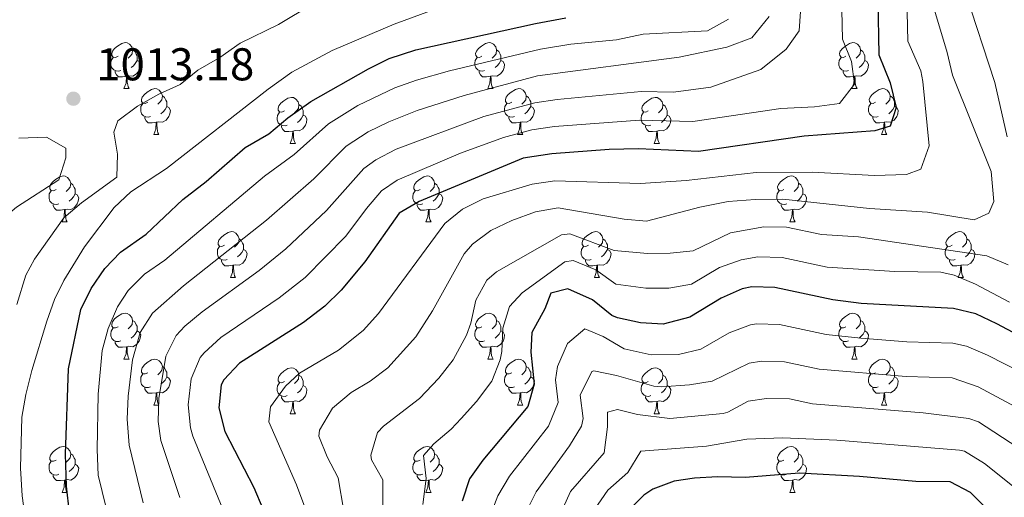
# Model space of a CAD drawing. Units: metres. Extents: x 657731 to 662254, y 734675 to 737748.
# Drawn here: x 660047 to 660262, y 735669 to 735773 of the extents above; entities that cross this region are included whole.
import ezdxf

# ---------------------------------------------------------------- set-up
doc = ezdxf.new("R2010")
doc.units = ezdxf.units.M
doc.header["$MEASUREMENT"] = 0
for name, color, linetype, lineweight in [('Carátula', 7, 'Continuous', 5), ('Elementos auxiliares', 7, 'Continuous', 5), ('Entidades rústicas y varios', 7, 'Continuous', 5), ('Relieve y altimetría', 7, 'Continuous', 5), ('Textos de rotulación', 7, 'Continuous', 5)]:
    doc.layers.add(name, color=color, linetype=linetype, lineweight=lineweight)
doc.styles.add('Style-arial', font='arial.shx', dxfattribs={"bigfont": 'arialbig.shx'})

# ---------------------------------------------------------------- blocks, each defined once
blk = doc.blocks.new('5PATER')
at = {"layer": 'Relieve y altimetría', "linetype": 'Continuous', "lineweight": 5}
h = blk.add_hatch(color=250, dxfattribs=at)
edge = h.paths.add_edge_path()
edge.add_ellipse((0, 0), major_axis=(-1.1, -1.11), ratio=0.999422, start_angle=0, end_angle=360)

msp = doc.modelspace()

# ---------------------------------------------------------------- linework, layer by layer
at = {"layer": 'Carátula', "color": 7, "linetype": 'Continuous', "lineweight": 5}
msp.add_3dface([(657799.98, 734675.43), (662253.78, 734778.91), (662184.79, 737748.12), (657730.99, 737644.64)], dxfattribs=at)
at = {"layer": 'Elementos auxiliares', "color": 250, "linetype": 'Continuous', "lineweight": 5}
msp.add_3dface([(658670.2, 735089.51), (658616.97, 737402.88), (662025.88, 737482.12), (662080.31, 735168.74)], dxfattribs=at)
at = {"layer": 'Entidades rústicas y varios', "color": 92, "linetype": 'Continuous', "lineweight": 5}
for p, q in [((660069.91, 735757.83), (660071.03, 735757.83)), ((660149.24, 735757.83), (660150.36, 735757.83)), ((660228.56, 735757.83), (660229.69, 735757.83)), ((660076.39, 735747.79), (660077.51, 735747.79)), ((660155.71, 735747.79), (660156.84, 735747.79)), ((660235.04, 735747.79), (660236.16, 735747.79)), ((660106.16, 735745.89), (660107.28, 735745.89)), ((660185.48, 735745.89), (660186.61, 735745.89)), ((660056.41, 735728.74), (660057.53, 735728.74)), ((660135.73, 735728.74), (660136.86, 735728.74)), ((660215.06, 735728.74), (660216.19, 735728.74)), ((660093.1, 735716.6), (660094.22, 735716.6)), ((660172.43, 735716.6), (660173.55, 735716.6)), ((660251.75, 735716.6), (660252.88, 735716.6)), ((660069.91, 735698.83), (660071.03, 735698.83)), ((660149.24, 735698.83), (660150.36, 735698.83)), ((660228.56, 735698.83), (660229.69, 735698.83)), ((660076.39, 735688.8), (660077.51, 735688.8)), ((660155.71, 735688.8), (660156.84, 735688.8)), ((660235.04, 735688.8), (660236.16, 735688.8)), ((660106.16, 735686.89), (660107.28, 735686.89)), ((660185.48, 735686.89), (660186.61, 735686.89)), ((660056.41, 735669.74), (660057.53, 735669.74)), ((660135.73, 735669.75), (660136.86, 735669.75)), ((660215.06, 735669.75), (660216.19, 735669.75))]:
    msp.add_line(p, q, dxfattribs=at)
at = {"layer": 'Entidades rústicas y varios', "color": 92, "linetype": 'Continuous', "lineweight": 5, "flags": 128}
for points in [[(660068.61, 735764.89), (660068.08, 735764.62), (660067.55, 735764.68), (660067.29, 735765.05), (660067.23, 735765.47), (660067.39, 735765.99), (660067.87, 735766.59), (660068.51, 735767.12), (660069.41, 735767.7), (660070.15, 735767.86), (660070.57, 735767.81), (660071.11, 735767.49), (660071.63, 735766.91), (660071.79, 735766.27), (660071.69, 735765.42), (660071.26, 735764.89), (660070.84, 735764.46)], [(660147.94, 735764.89), (660147.41, 735764.62), (660146.88, 735764.68), (660146.61, 735765.05), (660146.56, 735765.47), (660146.72, 735765.99), (660147.2, 735766.59), (660147.83, 735767.12), (660148.73, 735767.7), (660149.48, 735767.86), (660149.9, 735767.81), (660150.43, 735767.49), (660150.96, 735766.91), (660151.12, 735766.27), (660151.01, 735765.42), (660150.59, 735764.89), (660150.17, 735764.46)], [(660227.26, 735764.89), (660226.73, 735764.62), (660226.2, 735764.68), (660225.94, 735765.05), (660225.88, 735765.47), (660226.04, 735765.99), (660226.52, 735766.59), (660227.16, 735767.12), (660228.06, 735767.7), (660228.8, 735767.86), (660229.23, 735767.81), (660229.76, 735767.49), (660230.29, 735766.91), (660230.45, 735766.27), (660230.34, 735765.42), (660229.91, 735764.89), (660229.49, 735764.46)], [(660071.79, 735766.27), (660072.27, 735765.95), (660072.59, 735765.31), (660072.75, 735764.99), (660072.75, 735764.41), (660072.75, 735763.99), (660072.37, 735763.3), (660071.95, 735762.82), (660071.47, 735762.4)], [(660151.12, 735766.27), (660151.6, 735765.95), (660151.91, 735765.31), (660152.07, 735764.99), (660152.07, 735764.41), (660152.07, 735763.99), (660151.7, 735763.3), (660151.28, 735762.82), (660150.8, 735762.4)], [(660230.45, 735766.27), (660230.92, 735765.95), (660231.24, 735765.31), (660231.4, 735764.99), (660231.4, 735764.41), (660231.4, 735763.99), (660231.03, 735763.3), (660230.61, 735762.82), (660230.13, 735762.4)], [(660069.19, 735761.81), (660068.77, 735761.65), (660068.19, 735761.71), (660067.71, 735761.92), (660067.29, 735762.34), (660067.07, 735762.93), (660067.07, 735763.35), (660067.13, 735763.93), (660067.55, 735764.62)], [(660072.75, 735763.99), (660073.2, 735763.74), (660073.55, 735763.12), (660073.43, 735762.4), (660073.23, 735761.76), (660072.64, 735761.02), (660071.85, 735760.54), (660070.99, 735760.64), (660070.57, 735760.51)], [(660148.52, 735761.81), (660148.1, 735761.65), (660147.51, 735761.71), (660147.04, 735761.92), (660146.61, 735762.34), (660146.4, 735762.93), (660146.4, 735763.35), (660146.45, 735763.93), (660146.88, 735764.62)], [(660152.07, 735763.99), (660152.53, 735763.74), (660152.87, 735763.12), (660152.76, 735762.4), (660152.55, 735761.76), (660151.97, 735761.02), (660151.17, 735760.54), (660150.32, 735760.64), (660149.89, 735760.51)], [(660227.85, 735761.81), (660227.42, 735761.65), (660226.84, 735761.71), (660226.36, 735761.92), (660225.94, 735762.34), (660225.72, 735762.93), (660225.72, 735763.35), (660225.78, 735763.93), (660226.2, 735764.62)], [(660231.4, 735763.99), (660231.85, 735763.74), (660232.2, 735763.12), (660232.09, 735762.4), (660231.88, 735761.76), (660231.29, 735761.02), (660230.5, 735760.54), (660229.65, 735760.64), (660229.22, 735760.51)], [(660070.45, 735760.51), (660069.57, 735760.43), (660068.72, 735760.43), (660068.29, 735760.86), (660067.97, 735761.33), (660067.97, 735761.65)], [(660069.91, 735757.83), (660070.35, 735758.99), (660070.45, 735760.51), (660070.57, 735760.51), (660070.6, 735759.93), (660070.63, 735759.24), (660070.71, 735758.63), (660070.82, 735758.23), (660071.03, 735757.83)], [(660149.78, 735760.51), (660148.89, 735760.43), (660148.05, 735760.43), (660147.62, 735760.86), (660147.3, 735761.33), (660147.3, 735761.65)], [(660149.24, 735757.83), (660149.67, 735758.99), (660149.78, 735760.51), (660149.89, 735760.51), (660149.93, 735759.93), (660149.96, 735759.24), (660150.03, 735758.63), (660150.15, 735758.23), (660150.36, 735757.83)], [(660229.11, 735760.51), (660228.22, 735760.43), (660227.37, 735760.43), (660226.95, 735760.86), (660226.63, 735761.33), (660226.63, 735761.65)], [(660228.56, 735757.83), (660229, 735758.99), (660229.11, 735760.51), (660229.22, 735760.51), (660229.25, 735759.93), (660229.29, 735759.24), (660229.36, 735758.63), (660229.47, 735758.23), (660229.69, 735757.83)], [(660075.09, 735754.85), (660074.55, 735754.59), (660074.03, 735754.64), (660073.76, 735755.01), (660073.71, 735755.44), (660073.87, 735755.96), (660074.35, 735756.55), (660074.98, 735757.08), (660075.88, 735757.67), (660076.63, 735757.83), (660077.05, 735757.77), (660077.58, 735757.46), (660078.11, 735756.87), (660078.27, 735756.23), (660078.16, 735755.38), (660077.73, 735754.85), (660077.31, 735754.43)], [(660078.27, 735756.23), (660078.75, 735755.92), (660079.06, 735755.28), (660079.22, 735754.96), (660079.22, 735754.38), (660079.22, 735753.95), (660078.85, 735753.26), (660078.43, 735752.78), (660077.95, 735752.36)], [(660154.41, 735754.85), (660153.88, 735754.59), (660153.35, 735754.64), (660153.09, 735755.01), (660153.03, 735755.44), (660153.19, 735755.96), (660153.67, 735756.55), (660154.31, 735757.08), (660155.21, 735757.67), (660155.95, 735757.83), (660156.38, 735757.77), (660156.91, 735757.46), (660157.44, 735756.87), (660157.6, 735756.23), (660157.49, 735755.38), (660157.06, 735754.85), (660156.64, 735754.43)], [(660157.6, 735756.23), (660158.07, 735755.92), (660158.39, 735755.28), (660158.55, 735754.96), (660158.55, 735754.38), (660158.55, 735753.95), (660158.18, 735753.26), (660157.76, 735752.78), (660157.28, 735752.36)], [(660233.74, 735754.85), (660233.21, 735754.59), (660232.68, 735754.64), (660232.41, 735755.01), (660232.36, 735755.44), (660232.52, 735755.96), (660233, 735756.55), (660233.63, 735757.08), (660234.53, 735757.67), (660235.28, 735757.83), (660235.7, 735757.77), (660236.23, 735757.46), (660236.76, 735756.87), (660236.92, 735756.23), (660236.81, 735755.38), (660236.39, 735754.85), (660235.97, 735754.43)], [(660236.92, 735756.23), (660237.4, 735755.92), (660237.71, 735755.28), (660237.87, 735754.96), (660237.87, 735754.38), (660237.87, 735753.95), (660237.5, 735753.26), (660237.08, 735752.78), (660236.6, 735752.36)], [(660075.67, 735751.77), (660075.25, 735751.61), (660074.66, 735751.67), (660074.19, 735751.88), (660073.76, 735752.31), (660073.55, 735752.89), (660073.55, 735753.31), (660073.6, 735753.9), (660074.03, 735754.59)], [(660079.22, 735753.95), (660079.67, 735753.7), (660080.02, 735753.09), (660079.91, 735752.36), (660079.7, 735751.72), (660079.11, 735750.98), (660078.32, 735750.5), (660077.47, 735750.61), (660077.04, 735750.48)], [(660104.86, 735752.95), (660104.33, 735752.68), (660103.8, 735752.74), (660103.53, 735753.11), (660103.48, 735753.53), (660103.64, 735754.05), (660104.12, 735754.65), (660104.75, 735755.18), (660105.65, 735755.76), (660106.4, 735755.92), (660106.82, 735755.87), (660107.35, 735755.55), (660107.88, 735754.97), (660108.04, 735754.33), (660107.93, 735753.48), (660107.51, 735752.95), (660107.09, 735752.52)], [(660108.04, 735754.33), (660108.52, 735754.01), (660108.83, 735753.37), (660108.99, 735753.05), (660108.99, 735752.47), (660108.99, 735752.05), (660108.62, 735751.36), (660108.2, 735750.88), (660107.72, 735750.46)], [(660155, 735751.77), (660154.57, 735751.61), (660153.99, 735751.67), (660153.51, 735751.88), (660153.09, 735752.31), (660152.87, 735752.89), (660152.87, 735753.31), (660152.93, 735753.9), (660153.35, 735754.59)], [(660158.55, 735753.95), (660159, 735753.7), (660159.35, 735753.09), (660159.24, 735752.36), (660159.03, 735751.72), (660158.44, 735750.98), (660157.65, 735750.5), (660156.8, 735750.61), (660156.37, 735750.48)], [(660184.18, 735752.95), (660183.65, 735752.68), (660183.12, 735752.74), (660182.86, 735753.11), (660182.8, 735753.53), (660182.96, 735754.05), (660183.44, 735754.65), (660184.08, 735755.18), (660184.98, 735755.76), (660185.72, 735755.92), (660186.15, 735755.87), (660186.68, 735755.55), (660187.21, 735754.97), (660187.37, 735754.33), (660187.26, 735753.48), (660186.83, 735752.95), (660186.41, 735752.52)], [(660187.37, 735754.33), (660187.84, 735754.01), (660188.16, 735753.37), (660188.32, 735753.05), (660188.32, 735752.47), (660188.32, 735752.05), (660187.95, 735751.36), (660187.53, 735750.88), (660187.05, 735750.46)], [(660234.32, 735751.77), (660233.9, 735751.61), (660233.31, 735751.67), (660232.84, 735751.88), (660232.41, 735752.31), (660232.2, 735752.89), (660232.2, 735753.31), (660232.25, 735753.9), (660232.68, 735754.59)], [(660237.87, 735753.95), (660238.33, 735753.7), (660238.67, 735753.09), (660238.56, 735752.36), (660238.35, 735751.72), (660237.77, 735750.98), (660236.97, 735750.5), (660236.12, 735750.61), (660235.69, 735750.48)], [(660105.44, 735749.87), (660105.02, 735749.71), (660104.43, 735749.77), (660103.96, 735749.98), (660103.53, 735750.4), (660103.32, 735750.99), (660103.32, 735751.41), (660103.37, 735751.99), (660103.8, 735752.68)], [(660108.99, 735752.05), (660109.45, 735751.8), (660109.79, 735751.18), (660109.68, 735750.46), (660109.47, 735749.82), (660108.89, 735749.08), (660108.09, 735748.6), (660107.24, 735748.7), (660106.81, 735748.57)], [(660184.77, 735749.87), (660184.34, 735749.71), (660183.76, 735749.77), (660183.28, 735749.98), (660182.86, 735750.4), (660182.64, 735750.99), (660182.64, 735751.41), (660182.7, 735751.99), (660183.12, 735752.68)], [(660188.32, 735752.05), (660188.77, 735751.8), (660189.12, 735751.18), (660189.01, 735750.46), (660188.8, 735749.82), (660188.21, 735749.08), (660187.42, 735748.6), (660186.57, 735748.7), (660186.14, 735748.57)], [(660076.93, 735750.48), (660076.04, 735750.39), (660075.19, 735750.39), (660074.77, 735750.82), (660074.45, 735751.3), (660074.45, 735751.61)], [(660076.39, 735747.79), (660076.82, 735748.95), (660076.93, 735750.48), (660077.04, 735750.48), (660077.07, 735749.89), (660077.11, 735749.21), (660077.18, 735748.59), (660077.29, 735748.19), (660077.51, 735747.79)], [(660106.7, 735748.57), (660105.81, 735748.49), (660104.97, 735748.49), (660104.54, 735748.92), (660104.22, 735749.39), (660104.22, 735749.71)], [(660156.26, 735750.48), (660155.37, 735750.39), (660154.52, 735750.39), (660154.1, 735750.82), (660153.78, 735751.3), (660153.78, 735751.61)], [(660155.71, 735747.79), (660156.15, 735748.95), (660156.26, 735750.48), (660156.37, 735750.48), (660156.4, 735749.89), (660156.44, 735749.21), (660156.51, 735748.59), (660156.62, 735748.19), (660156.84, 735747.79)], [(660186.03, 735748.57), (660185.14, 735748.49), (660184.29, 735748.49), (660183.87, 735748.92), (660183.55, 735749.39), (660183.55, 735749.71)], [(660235.58, 735750.48), (660234.69, 735750.39), (660233.85, 735750.39), (660233.42, 735750.82), (660233.1, 735751.3), (660233.1, 735751.61)], [(660235.04, 735747.79), (660235.47, 735748.95), (660235.58, 735750.48), (660235.69, 735750.48), (660235.73, 735749.89), (660235.76, 735749.21), (660235.83, 735748.59), (660235.95, 735748.19), (660236.16, 735747.79)], [(660106.16, 735745.89), (660106.59, 735747.05), (660106.7, 735748.57), (660106.81, 735748.57), (660106.85, 735747.99), (660106.88, 735747.3), (660106.95, 735746.69), (660107.07, 735746.29), (660107.28, 735745.89)], [(660185.48, 735745.89), (660185.92, 735747.05), (660186.03, 735748.57), (660186.14, 735748.57), (660186.17, 735747.99), (660186.21, 735747.3), (660186.28, 735746.69), (660186.39, 735746.29), (660186.61, 735745.89)], [(660055.11, 735735.8), (660054.58, 735735.54), (660054.05, 735735.59), (660053.78, 735735.96), (660053.73, 735736.39), (660053.89, 735736.91), (660054.37, 735737.5), (660055, 735738.03), (660055.9, 735738.62), (660056.65, 735738.78), (660057.07, 735738.72), (660057.6, 735738.41), (660058.13, 735737.82), (660058.29, 735737.18), (660058.18, 735736.33), (660057.76, 735735.8), (660057.34, 735735.38)], [(660058.29, 735737.18), (660058.77, 735736.87), (660059.08, 735736.23), (660059.24, 735735.91), (660059.24, 735735.33), (660059.24, 735734.9), (660058.87, 735734.21), (660058.45, 735733.73), (660057.97, 735733.31)], [(660134.43, 735735.8), (660133.9, 735735.54), (660133.37, 735735.59), (660133.11, 735735.96), (660133.05, 735736.39), (660133.21, 735736.91), (660133.69, 735737.5), (660134.33, 735738.03), (660135.23, 735738.62), (660135.97, 735738.78), (660136.4, 735738.72), (660136.93, 735738.41), (660137.46, 735737.82), (660137.62, 735737.18), (660137.51, 735736.33), (660137.08, 735735.8), (660136.66, 735735.38)], [(660137.62, 735737.18), (660138.09, 735736.87), (660138.41, 735736.23), (660138.57, 735735.91), (660138.57, 735735.33), (660138.57, 735734.9), (660138.2, 735734.21), (660137.78, 735733.73), (660137.3, 735733.31)], [(660213.76, 735735.8), (660213.23, 735735.54), (660212.7, 735735.59), (660212.44, 735735.96), (660212.38, 735736.39), (660212.54, 735736.91), (660213.02, 735737.5), (660213.66, 735738.03), (660214.56, 735738.62), (660215.3, 735738.78), (660215.73, 735738.72), (660216.26, 735738.41), (660216.79, 735737.82), (660216.95, 735737.18), (660216.84, 735736.33), (660216.41, 735735.8), (660215.99, 735735.38)], [(660216.95, 735737.18), (660217.42, 735736.87), (660217.74, 735736.23), (660217.9, 735735.91), (660217.9, 735735.33), (660217.9, 735734.9), (660217.53, 735734.21), (660217.11, 735733.73), (660216.63, 735733.31)], [(660055.69, 735732.72), (660055.27, 735732.56), (660054.68, 735732.62), (660054.21, 735732.83), (660053.78, 735733.26), (660053.57, 735733.84), (660053.57, 735734.26), (660053.62, 735734.85), (660054.05, 735735.54)], [(660059.24, 735734.9), (660059.7, 735734.65), (660060.04, 735734.04), (660059.93, 735733.31), (660059.72, 735732.67), (660059.14, 735731.93), (660058.34, 735731.45), (660057.49, 735731.56), (660057.06, 735731.43)], [(660135.02, 735732.72), (660134.59, 735732.56), (660134.01, 735732.62), (660133.53, 735732.83), (660133.11, 735733.26), (660132.89, 735733.84), (660132.89, 735734.26), (660132.95, 735734.85), (660133.37, 735735.54)], [(660138.57, 735734.9), (660139.02, 735734.65), (660139.37, 735734.04), (660139.26, 735733.31), (660139.05, 735732.67), (660138.46, 735731.93), (660137.67, 735731.45), (660136.82, 735731.56), (660136.39, 735731.43)], [(660214.35, 735732.72), (660213.92, 735732.56), (660213.34, 735732.62), (660212.86, 735732.83), (660212.44, 735733.26), (660212.22, 735733.84), (660212.22, 735734.26), (660212.28, 735734.85), (660212.7, 735735.54)], [(660217.9, 735734.9), (660218.35, 735734.65), (660218.7, 735734.04), (660218.59, 735733.31), (660218.38, 735732.67), (660217.79, 735731.93), (660217, 735731.45), (660216.15, 735731.56), (660215.72, 735731.43)], [(660056.95, 735731.43), (660056.06, 735731.34), (660055.22, 735731.34), (660054.79, 735731.77), (660054.47, 735732.25), (660054.47, 735732.56)], [(660136.28, 735731.43), (660135.39, 735731.34), (660134.54, 735731.34), (660134.12, 735731.77), (660133.8, 735732.25), (660133.8, 735732.56)], [(660215.61, 735731.43), (660214.72, 735731.34), (660213.87, 735731.34), (660213.45, 735731.77), (660213.13, 735732.25), (660213.13, 735732.56)], [(660056.41, 735728.74), (660056.84, 735729.9), (660056.95, 735731.43), (660057.06, 735731.43), (660057.1, 735730.84), (660057.13, 735730.16), (660057.2, 735729.54), (660057.32, 735729.14), (660057.53, 735728.74)], [(660135.73, 735728.74), (660136.17, 735729.9), (660136.28, 735731.43), (660136.39, 735731.43), (660136.42, 735730.84), (660136.46, 735730.16), (660136.53, 735729.54), (660136.64, 735729.14), (660136.86, 735728.74)], [(660215.06, 735728.74), (660215.5, 735729.9), (660215.61, 735731.43), (660215.72, 735731.43), (660215.75, 735730.84), (660215.79, 735730.16), (660215.86, 735729.54), (660215.97, 735729.14), (660216.19, 735728.74)], [(660091.8, 735723.66), (660091.27, 735723.4), (660090.74, 735723.45), (660090.47, 735723.82), (660090.42, 735724.25), (660090.58, 735724.77), (660091.06, 735725.36), (660091.69, 735725.89), (660092.59, 735726.48), (660093.34, 735726.64), (660093.76, 735726.58), (660094.29, 735726.27), (660094.82, 735725.68), (660094.98, 735725.04), (660094.87, 735724.19), (660094.45, 735723.66), (660094.03, 735723.24)], [(660171.13, 735723.66), (660170.59, 735723.4), (660170.07, 735723.45), (660169.8, 735723.82), (660169.75, 735724.25), (660169.91, 735724.77), (660170.39, 735725.36), (660171.02, 735725.89), (660171.92, 735726.48), (660172.67, 735726.64), (660173.09, 735726.58), (660173.62, 735726.27), (660174.15, 735725.68), (660174.31, 735725.04), (660174.2, 735724.19), (660173.77, 735723.66), (660173.35, 735723.24)], [(660250.45, 735723.66), (660249.92, 735723.4), (660249.39, 735723.45), (660249.13, 735723.82), (660249.07, 735724.25), (660249.23, 735724.77), (660249.71, 735725.36), (660250.35, 735725.89), (660251.25, 735726.48), (660251.99, 735726.64), (660252.42, 735726.58), (660252.95, 735726.27), (660253.48, 735725.68), (660253.64, 735725.04), (660253.53, 735724.19), (660253.1, 735723.66), (660252.68, 735723.24)], [(660094.98, 735725.04), (660095.46, 735724.73), (660095.77, 735724.09), (660095.93, 735723.77), (660095.93, 735723.19), (660095.93, 735722.76), (660095.56, 735722.07), (660095.14, 735721.59), (660094.66, 735721.17)], [(660174.31, 735725.04), (660174.79, 735724.73), (660175.1, 735724.09), (660175.26, 735723.77), (660175.26, 735723.19), (660175.26, 735722.76), (660174.89, 735722.07), (660174.47, 735721.59), (660173.99, 735721.17)], [(660253.64, 735725.04), (660254.11, 735724.73), (660254.43, 735724.09), (660254.59, 735723.77), (660254.59, 735723.19), (660254.59, 735722.76), (660254.22, 735722.07), (660253.8, 735721.59), (660253.32, 735721.17)], [(660092.38, 735720.58), (660091.96, 735720.42), (660091.37, 735720.48), (660090.9, 735720.69), (660090.47, 735721.12), (660090.26, 735721.7), (660090.26, 735722.12), (660090.31, 735722.71), (660090.74, 735723.4)], [(660095.93, 735722.76), (660096.39, 735722.51), (660096.73, 735721.9), (660096.62, 735721.17), (660096.41, 735720.53), (660095.83, 735719.79), (660095.03, 735719.31), (660094.18, 735719.42), (660093.75, 735719.29)], [(660171.71, 735720.58), (660171.29, 735720.42), (660170.7, 735720.48), (660170.23, 735720.69), (660169.8, 735721.12), (660169.59, 735721.7), (660169.59, 735722.12), (660169.64, 735722.71), (660170.07, 735723.4)], [(660175.26, 735722.76), (660175.71, 735722.51), (660176.06, 735721.9), (660175.95, 735721.17), (660175.74, 735720.53), (660175.15, 735719.79), (660174.36, 735719.31), (660173.51, 735719.42), (660173.08, 735719.29)], [(660251.04, 735720.58), (660250.61, 735720.42), (660250.03, 735720.48), (660249.55, 735720.69), (660249.13, 735721.12), (660248.91, 735721.7), (660248.91, 735722.12), (660248.97, 735722.71), (660249.39, 735723.4)], [(660254.59, 735722.76), (660255.04, 735722.51), (660255.39, 735721.9), (660255.28, 735721.17), (660255.07, 735720.53), (660254.48, 735719.79), (660253.69, 735719.31), (660252.84, 735719.42), (660252.41, 735719.29)], [(660093.64, 735719.29), (660092.75, 735719.2), (660091.91, 735719.2), (660091.48, 735719.63), (660091.16, 735720.11), (660091.16, 735720.42)], [(660172.97, 735719.29), (660172.08, 735719.2), (660171.23, 735719.2), (660170.81, 735719.63), (660170.49, 735720.11), (660170.49, 735720.42)], [(660252.3, 735719.29), (660251.41, 735719.2), (660250.56, 735719.2), (660250.14, 735719.63), (660249.82, 735720.11), (660249.82, 735720.42)], [(660093.1, 735716.6), (660093.53, 735717.76), (660093.64, 735719.29), (660093.75, 735719.29), (660093.79, 735718.7), (660093.82, 735718.02), (660093.89, 735717.4), (660094.01, 735717), (660094.22, 735716.6)], [(660172.43, 735716.6), (660172.86, 735717.76), (660172.97, 735719.29), (660173.08, 735719.29), (660173.11, 735718.7), (660173.15, 735718.02), (660173.22, 735717.4), (660173.33, 735717), (660173.55, 735716.6)], [(660251.75, 735716.6), (660252.19, 735717.76), (660252.3, 735719.29), (660252.41, 735719.29), (660252.44, 735718.7), (660252.48, 735718.02), (660252.55, 735717.4), (660252.66, 735717), (660252.88, 735716.6)], [(660068.61, 735705.89), (660068.08, 735705.63), (660067.55, 735705.68), (660067.29, 735706.05), (660067.23, 735706.48), (660067.39, 735707), (660067.87, 735707.59), (660068.51, 735708.12), (660069.41, 735708.71), (660070.15, 735708.87), (660070.57, 735708.81), (660071.11, 735708.5), (660071.63, 735707.91), (660071.79, 735707.27), (660071.69, 735706.42), (660071.26, 735705.89), (660070.84, 735705.47)], [(660147.94, 735705.89), (660147.41, 735705.63), (660146.88, 735705.68), (660146.61, 735706.05), (660146.56, 735706.48), (660146.72, 735707), (660147.2, 735707.59), (660147.83, 735708.12), (660148.73, 735708.71), (660149.48, 735708.87), (660149.9, 735708.81), (660150.43, 735708.5), (660150.96, 735707.91), (660151.12, 735707.27), (660151.01, 735706.42), (660150.59, 735705.89), (660150.17, 735705.47)], [(660227.26, 735705.89), (660226.73, 735705.63), (660226.2, 735705.68), (660225.94, 735706.05), (660225.88, 735706.48), (660226.04, 735707), (660226.52, 735707.59), (660227.16, 735708.12), (660228.06, 735708.71), (660228.8, 735708.87), (660229.23, 735708.81), (660229.76, 735708.5), (660230.29, 735707.91), (660230.45, 735707.27), (660230.34, 735706.42), (660229.91, 735705.89), (660229.49, 735705.47)], [(660071.79, 735707.27), (660072.27, 735706.96), (660072.59, 735706.32), (660072.75, 735706), (660072.75, 735705.42), (660072.75, 735704.99), (660072.37, 735704.3), (660071.95, 735703.82), (660071.47, 735703.4)], [(660151.12, 735707.27), (660151.6, 735706.96), (660151.91, 735706.32), (660152.07, 735706), (660152.07, 735705.42), (660152.07, 735704.99), (660151.7, 735704.3), (660151.28, 735703.82), (660150.8, 735703.4)], [(660230.45, 735707.27), (660230.92, 735706.96), (660231.24, 735706.32), (660231.4, 735706), (660231.4, 735705.42), (660231.4, 735704.99), (660231.03, 735704.3), (660230.61, 735703.82), (660230.13, 735703.4)], [(660069.19, 735702.81), (660068.77, 735702.65), (660068.19, 735702.71), (660067.71, 735702.92), (660067.29, 735703.35), (660067.07, 735703.93), (660067.07, 735704.35), (660067.13, 735704.94), (660067.55, 735705.63)], [(660072.75, 735704.99), (660073.2, 735704.74), (660073.55, 735704.13), (660073.43, 735703.4), (660073.23, 735702.76), (660072.64, 735702.02), (660071.85, 735701.54), (660070.99, 735701.65), (660070.57, 735701.52)], [(660148.52, 735702.81), (660148.1, 735702.65), (660147.51, 735702.71), (660147.04, 735702.92), (660146.61, 735703.35), (660146.4, 735703.93), (660146.4, 735704.35), (660146.45, 735704.94), (660146.88, 735705.63)], [(660152.07, 735704.99), (660152.53, 735704.74), (660152.87, 735704.13), (660152.76, 735703.4), (660152.55, 735702.76), (660151.97, 735702.02), (660151.17, 735701.54), (660150.32, 735701.65), (660149.89, 735701.52)], [(660227.85, 735702.81), (660227.42, 735702.65), (660226.84, 735702.71), (660226.36, 735702.92), (660225.94, 735703.35), (660225.72, 735703.93), (660225.72, 735704.35), (660225.78, 735704.94), (660226.2, 735705.63)], [(660231.4, 735704.99), (660231.85, 735704.74), (660232.2, 735704.13), (660232.09, 735703.4), (660231.88, 735702.76), (660231.29, 735702.02), (660230.5, 735701.54), (660229.65, 735701.65), (660229.22, 735701.52)], [(660070.45, 735701.52), (660069.57, 735701.43), (660068.72, 735701.43), (660068.29, 735701.86), (660067.97, 735702.34), (660067.97, 735702.65)], [(660149.78, 735701.52), (660148.89, 735701.43), (660148.05, 735701.43), (660147.62, 735701.86), (660147.3, 735702.34), (660147.3, 735702.65)], [(660229.11, 735701.52), (660228.22, 735701.43), (660227.37, 735701.43), (660226.95, 735701.86), (660226.63, 735702.34), (660226.63, 735702.65)], [(660069.91, 735698.83), (660070.35, 735699.99), (660070.45, 735701.52), (660070.57, 735701.52), (660070.6, 735700.93), (660070.63, 735700.25), (660070.71, 735699.63), (660070.82, 735699.23), (660071.03, 735698.83)], [(660149.24, 735698.83), (660149.67, 735699.99), (660149.78, 735701.52), (660149.89, 735701.52), (660149.93, 735700.93), (660149.96, 735700.25), (660150.03, 735699.63), (660150.15, 735699.23), (660150.36, 735698.83)], [(660228.56, 735698.83), (660229, 735699.99), (660229.11, 735701.52), (660229.22, 735701.52), (660229.25, 735700.93), (660229.29, 735700.25), (660229.36, 735699.63), (660229.47, 735699.23), (660229.69, 735698.83)], [(660075.09, 735695.86), (660074.55, 735695.59), (660074.03, 735695.65), (660073.76, 735696.02), (660073.71, 735696.44), (660073.87, 735696.96), (660074.35, 735697.56), (660074.98, 735698.09), (660075.88, 735698.67), (660076.63, 735698.83), (660077.05, 735698.78), (660077.58, 735698.46), (660078.11, 735697.88), (660078.27, 735697.24), (660078.16, 735696.39), (660077.73, 735695.86), (660077.31, 735695.43)], [(660154.41, 735695.86), (660153.88, 735695.59), (660153.35, 735695.65), (660153.09, 735696.02), (660153.03, 735696.44), (660153.19, 735696.96), (660153.67, 735697.56), (660154.31, 735698.09), (660155.21, 735698.67), (660155.95, 735698.83), (660156.38, 735698.78), (660156.91, 735698.46), (660157.44, 735697.88), (660157.6, 735697.24), (660157.49, 735696.39), (660157.06, 735695.86), (660156.64, 735695.43)], [(660233.74, 735695.86), (660233.21, 735695.59), (660232.68, 735695.65), (660232.41, 735696.02), (660232.36, 735696.44), (660232.52, 735696.96), (660233, 735697.56), (660233.63, 735698.09), (660234.53, 735698.67), (660235.28, 735698.83), (660235.7, 735698.78), (660236.23, 735698.46), (660236.76, 735697.88), (660236.92, 735697.24), (660236.81, 735696.39), (660236.39, 735695.86), (660235.97, 735695.43)], [(660078.27, 735697.24), (660078.75, 735696.92), (660079.06, 735696.28), (660079.22, 735695.96), (660079.22, 735695.38), (660079.22, 735694.96), (660078.85, 735694.27), (660078.43, 735693.79), (660077.95, 735693.37)], [(660104.86, 735693.95), (660104.33, 735693.69), (660103.8, 735693.74), (660103.53, 735694.11), (660103.48, 735694.54), (660103.64, 735695.06), (660104.12, 735695.65), (660104.75, 735696.18), (660105.65, 735696.77), (660106.4, 735696.93), (660106.82, 735696.87), (660107.35, 735696.56), (660107.88, 735695.97), (660108.04, 735695.33), (660107.93, 735694.48), (660107.51, 735693.95), (660107.09, 735693.53)], [(660157.6, 735697.24), (660158.07, 735696.92), (660158.39, 735696.28), (660158.55, 735695.96), (660158.55, 735695.38), (660158.55, 735694.96), (660158.18, 735694.27), (660157.76, 735693.79), (660157.28, 735693.37)], [(660184.18, 735693.95), (660183.65, 735693.69), (660183.12, 735693.74), (660182.86, 735694.11), (660182.8, 735694.54), (660182.96, 735695.06), (660183.44, 735695.65), (660184.08, 735696.18), (660184.98, 735696.77), (660185.72, 735696.93), (660186.15, 735696.87), (660186.68, 735696.56), (660187.21, 735695.97), (660187.37, 735695.33), (660187.26, 735694.48), (660186.83, 735693.95), (660186.41, 735693.53)], [(660236.92, 735697.24), (660237.4, 735696.92), (660237.71, 735696.28), (660237.87, 735695.96), (660237.87, 735695.38), (660237.87, 735694.96), (660237.5, 735694.27), (660237.08, 735693.79), (660236.6, 735693.37)], [(660075.67, 735692.78), (660075.25, 735692.62), (660074.66, 735692.68), (660074.19, 735692.89), (660073.76, 735693.31), (660073.55, 735693.9), (660073.55, 735694.32), (660073.6, 735694.9), (660074.03, 735695.59)], [(660079.22, 735694.96), (660079.67, 735694.71), (660080.02, 735694.09), (660079.91, 735693.37), (660079.7, 735692.73), (660079.11, 735691.99), (660078.32, 735691.51), (660077.47, 735691.61), (660077.04, 735691.48)], [(660108.04, 735695.33), (660108.52, 735695.02), (660108.83, 735694.38), (660108.99, 735694.06), (660108.99, 735693.48), (660108.99, 735693.05), (660108.62, 735692.36), (660108.2, 735691.88), (660107.72, 735691.46)], [(660155, 735692.78), (660154.57, 735692.62), (660153.99, 735692.68), (660153.51, 735692.89), (660153.09, 735693.31), (660152.87, 735693.9), (660152.87, 735694.32), (660152.93, 735694.9), (660153.35, 735695.59)], [(660158.55, 735694.96), (660159, 735694.71), (660159.35, 735694.09), (660159.24, 735693.37), (660159.03, 735692.73), (660158.44, 735691.99), (660157.65, 735691.51), (660156.8, 735691.61), (660156.37, 735691.48)], [(660187.37, 735695.33), (660187.84, 735695.02), (660188.16, 735694.38), (660188.32, 735694.06), (660188.32, 735693.48), (660188.32, 735693.05), (660187.95, 735692.36), (660187.53, 735691.88), (660187.05, 735691.46)], [(660234.32, 735692.78), (660233.9, 735692.62), (660233.31, 735692.68), (660232.84, 735692.89), (660232.41, 735693.31), (660232.2, 735693.9), (660232.2, 735694.32), (660232.25, 735694.9), (660232.68, 735695.59)], [(660237.87, 735694.96), (660238.33, 735694.71), (660238.67, 735694.09), (660238.56, 735693.37), (660238.35, 735692.73), (660237.77, 735691.99), (660236.97, 735691.51), (660236.12, 735691.61), (660235.69, 735691.48)], [(660076.93, 735691.48), (660076.04, 735691.4), (660075.19, 735691.4), (660074.77, 735691.83), (660074.45, 735692.3), (660074.45, 735692.62)], [(660105.44, 735690.87), (660105.02, 735690.71), (660104.43, 735690.77), (660103.96, 735690.98), (660103.53, 735691.41), (660103.32, 735691.99), (660103.32, 735692.41), (660103.37, 735693), (660103.8, 735693.69)], [(660108.99, 735693.05), (660109.45, 735692.8), (660109.79, 735692.19), (660109.68, 735691.46), (660109.47, 735690.82), (660108.89, 735690.08), (660108.09, 735689.6), (660107.24, 735689.71), (660106.81, 735689.58)], [(660156.26, 735691.48), (660155.37, 735691.4), (660154.52, 735691.4), (660154.1, 735691.83), (660153.78, 735692.3), (660153.78, 735692.62)], [(660184.77, 735690.87), (660184.34, 735690.71), (660183.76, 735690.77), (660183.28, 735690.98), (660182.86, 735691.41), (660182.64, 735691.99), (660182.64, 735692.41), (660182.7, 735693), (660183.12, 735693.69)], [(660188.32, 735693.05), (660188.77, 735692.8), (660189.12, 735692.19), (660189.01, 735691.46), (660188.8, 735690.82), (660188.21, 735690.08), (660187.42, 735689.6), (660186.57, 735689.71), (660186.14, 735689.58)], [(660235.58, 735691.48), (660234.69, 735691.4), (660233.85, 735691.4), (660233.42, 735691.83), (660233.1, 735692.3), (660233.1, 735692.62)], [(660076.39, 735688.8), (660076.82, 735689.96), (660076.93, 735691.48), (660077.04, 735691.48), (660077.07, 735690.9), (660077.11, 735690.21), (660077.18, 735689.6), (660077.29, 735689.2), (660077.51, 735688.8)], [(660106.7, 735689.58), (660105.81, 735689.49), (660104.97, 735689.49), (660104.54, 735689.92), (660104.22, 735690.4), (660104.22, 735690.71)], [(660106.16, 735686.89), (660106.59, 735688.05), (660106.7, 735689.58), (660106.81, 735689.58), (660106.85, 735688.99), (660106.88, 735688.31), (660106.95, 735687.69), (660107.07, 735687.29), (660107.28, 735686.89)], [(660155.71, 735688.8), (660156.15, 735689.96), (660156.26, 735691.48), (660156.37, 735691.48), (660156.4, 735690.9), (660156.44, 735690.21), (660156.51, 735689.6), (660156.62, 735689.2), (660156.84, 735688.8)], [(660186.03, 735689.58), (660185.14, 735689.49), (660184.29, 735689.49), (660183.87, 735689.92), (660183.55, 735690.4), (660183.55, 735690.71)], [(660185.48, 735686.89), (660185.92, 735688.05), (660186.03, 735689.58), (660186.14, 735689.58), (660186.17, 735688.99), (660186.21, 735688.31), (660186.28, 735687.69), (660186.39, 735687.29), (660186.61, 735686.89)], [(660235.04, 735688.8), (660235.47, 735689.96), (660235.58, 735691.48), (660235.69, 735691.48), (660235.73, 735690.9), (660235.76, 735690.21), (660235.83, 735689.6), (660235.95, 735689.2), (660236.16, 735688.8)], [(660055.11, 735676.81), (660054.58, 735676.55), (660054.05, 735676.6), (660053.78, 735676.97), (660053.73, 735677.4), (660053.89, 735677.92), (660054.37, 735678.51), (660055, 735679.04), (660055.9, 735679.63), (660056.65, 735679.79), (660057.07, 735679.73), (660057.6, 735679.42), (660058.13, 735678.83), (660058.29, 735678.19), (660058.18, 735677.34), (660057.76, 735676.81), (660057.34, 735676.39)], [(660134.43, 735676.81), (660133.9, 735676.55), (660133.37, 735676.6), (660133.11, 735676.97), (660133.05, 735677.4), (660133.21, 735677.92), (660133.69, 735678.51), (660134.33, 735679.04), (660135.23, 735679.63), (660135.97, 735679.79), (660136.4, 735679.73), (660136.93, 735679.42), (660137.46, 735678.83), (660137.62, 735678.19), (660137.51, 735677.34), (660137.08, 735676.81), (660136.66, 735676.39)], [(660213.76, 735676.81), (660213.23, 735676.55), (660212.7, 735676.6), (660212.44, 735676.97), (660212.38, 735677.4), (660212.54, 735677.92), (660213.02, 735678.51), (660213.66, 735679.04), (660214.56, 735679.63), (660215.3, 735679.79), (660215.73, 735679.73), (660216.26, 735679.42), (660216.79, 735678.83), (660216.95, 735678.19), (660216.84, 735677.34), (660216.41, 735676.81), (660215.99, 735676.39)], [(660058.29, 735678.19), (660058.77, 735677.88), (660059.08, 735677.24), (660059.24, 735676.92), (660059.24, 735676.34), (660059.24, 735675.91), (660058.87, 735675.22), (660058.45, 735674.74), (660057.97, 735674.31)], [(660137.62, 735678.19), (660138.09, 735677.88), (660138.41, 735677.24), (660138.57, 735676.92), (660138.57, 735676.34), (660138.57, 735675.91), (660138.2, 735675.22), (660137.78, 735674.74), (660137.3, 735674.32)], [(660216.95, 735678.19), (660217.42, 735677.88), (660217.74, 735677.24), (660217.9, 735676.92), (660217.9, 735676.34), (660217.9, 735675.91), (660217.53, 735675.22), (660217.11, 735674.74), (660216.63, 735674.32)], [(660055.69, 735673.72), (660055.27, 735673.56), (660054.68, 735673.62), (660054.21, 735673.83), (660053.78, 735674.26), (660053.57, 735674.84), (660053.57, 735675.26), (660053.62, 735675.85), (660054.05, 735676.55)], [(660059.24, 735675.91), (660059.7, 735675.66), (660060.04, 735675.05), (660059.93, 735674.32), (660059.72, 735673.67), (660059.14, 735672.93), (660058.34, 735672.45), (660057.49, 735672.56), (660057.06, 735672.43)], [(660135.02, 735673.73), (660134.59, 735673.57), (660134.01, 735673.63), (660133.53, 735673.84), (660133.11, 735674.27), (660132.89, 735674.85), (660132.89, 735675.27), (660132.95, 735675.86), (660133.37, 735676.55)], [(660138.57, 735675.91), (660139.02, 735675.66), (660139.37, 735675.05), (660139.26, 735674.32), (660139.05, 735673.68), (660138.46, 735672.94), (660137.67, 735672.46), (660136.82, 735672.57), (660136.39, 735672.44)], [(660214.35, 735673.73), (660213.92, 735673.57), (660213.34, 735673.63), (660212.86, 735673.84), (660212.44, 735674.27), (660212.22, 735674.85), (660212.22, 735675.27), (660212.28, 735675.86), (660212.7, 735676.55)], [(660217.9, 735675.91), (660218.35, 735675.66), (660218.7, 735675.05), (660218.59, 735674.32), (660218.38, 735673.68), (660217.79, 735672.94), (660217, 735672.46), (660216.15, 735672.57), (660215.72, 735672.44)], [(660056.95, 735672.43), (660056.06, 735672.34), (660055.22, 735672.34), (660054.79, 735672.77), (660054.47, 735673.25), (660054.47, 735673.56)], [(660056.41, 735669.74), (660056.84, 735670.9), (660056.95, 735672.43), (660057.06, 735672.43), (660057.1, 735671.84), (660057.13, 735671.16), (660057.2, 735670.54), (660057.32, 735670.14), (660057.53, 735669.74)], [(660136.28, 735672.44), (660135.39, 735672.35), (660134.54, 735672.35), (660134.12, 735672.78), (660133.8, 735673.26), (660133.8, 735673.57)], [(660135.73, 735669.75), (660136.17, 735670.91), (660136.28, 735672.44), (660136.39, 735672.44), (660136.42, 735671.85), (660136.46, 735671.17), (660136.53, 735670.55), (660136.64, 735670.15), (660136.86, 735669.75)], [(660215.61, 735672.44), (660214.72, 735672.35), (660213.87, 735672.35), (660213.45, 735672.78), (660213.13, 735673.26), (660213.13, 735673.57)], [(660215.06, 735669.75), (660215.5, 735670.91), (660215.61, 735672.44), (660215.72, 735672.44), (660215.75, 735671.85), (660215.79, 735671.17), (660215.86, 735670.55), (660215.97, 735670.15), (660216.19, 735669.75)]]:
    msp.add_lwpolyline(points, dxfattribs=at)
at = {"layer": 'Relieve y altimetría', "color": 30, "linetype": 'Continuous', "lineweight": 5, "flags": 128}
for points, elevation in [([(660272.01, 735907.65), (660258.22, 735897.67), (660254.52, 735894.18), (660251.73, 735889.92), (660250.67, 735887.18), (660246.92, 735872.07), (660245.77, 735868.78), (660235.39, 735847.68), (660232.73, 735832.64), (660231.85, 735823.35), (660233.46, 735818.82), (660241.06, 735803.97), (660246.04, 735795.6), (660249.52, 735786.88), (660253.28, 735778.99), (660259.69, 735759.18), (660262.43, 735747.3)], 960), ([(660217.67, 735778.92), (660217.1, 735770.44), (660214.25, 735766.4), (660208.72, 735761.98), (660197.81, 735758.13), (660189.69, 735757.06), (660182.65, 735757.23), (660164.36, 735755.46), (660159.43, 735754.69), (660148.36, 735751.73), (660129.26, 735744.59), (660124.82, 735742.3), (660122.19, 735740.39), (660114.06, 735731.22), (660105.21, 735722.91), (660099.37, 735718.19), (660086.95, 735709.18), (660083.14, 735706.04), (660081.3, 735704.02), (660079.02, 735699.5), (660077.49, 735690.25), (660077.39, 735685.2), (660077.97, 735681.07), (660082.11, 735668.62)], 985), ([(660240.55, 735777.79), (660240.78, 735768.2), (660243.62, 735761.69), (660244.03, 735759.35), (660245.39, 735745.34), (660243.59, 735740.23), (660240.5, 735739.1), (660233.49, 735738.9), (660219.92, 735739.62), (660207.69, 735739.52), (660192.45, 735737.78), (660182.47, 735737.15), (660163.85, 735737.73), (660158.91, 735736.97), (660148.2, 735733.78), (660143.66, 735731.55), (660139.86, 735728.39), (660125.39, 735708.79), (660122.01, 735705.1), (660116.68, 735700.79), (660108.19, 735695.76), (660105.13, 735692.9), (660101.82, 735688.4), (660101.49, 735685.13), (660107.51, 735671.39), (660109.55, 735665.98)], 970), ([(660245.67, 735777.88), (660249.3, 735765.71), (660250.46, 735760.78), (660258.94, 735739.74), (660259.47, 735733.21), (660258.38, 735730.65), (660255.2, 735729.23), (660245.06, 735730.91), (660232.43, 735731.65), (660213.48, 735733.74), (660207.51, 735733.65), (660201.58, 735733.18), (660195.39, 735732), (660183.81, 735728.94), (660178.91, 735729.38), (660164.55, 735731.84), (660159.63, 735730.98), (660154.47, 735729.1), (660149.88, 735726.91), (660145.9, 735723.93), (660144.06, 735721.79), (660137.17, 735709.39), (660133.53, 735703.72), (660127.43, 735696.96), (660123.58, 735694.05), (660119.4, 735691.54), (660115.36, 735688.12), (660112.52, 735683.35), (660112.41, 735682.04), (660114.16, 735677.51), (660116.61, 735672.92), (660117.82, 735665.7)], 965), ([(660226.32, 735778.2), (660226.55, 735768.61), (660228.51, 735763.74), (660229.13, 735758.77), (660225.84, 735754.59), (660220.38, 735753.88)], 980), ([(660111, 735776.22), (660103.55, 735771.83), (660095.24, 735767.75), (660090.81, 735764.59), (660086, 735761.88), (660082.14, 735758.7), (660077.49, 735756.61), (660072.84, 735754.03), (660068.56, 735750.8), (660067.73, 735748.33), (660068.52, 735743.53), (660068.37, 735738.52), (660060.63, 735732.9), (660056.82, 735729.66), (660050.41, 735720.64), (660048.5, 735717.15), (660046.53, 735710.72)], 1010), ([(660074.08, 735667.51), (660071.02, 735680.08), (660070.62, 735685.71), (660070.85, 735690.73), (660071.75, 735698.67), (660073.42, 735704.66), (660076.1, 735708.87), (660082.88, 735714.8), (660101, 735729.15), (660111.31, 735738.12), (660118.33, 735745.25), (660123.1, 735748.4), (660127.6, 735750.6), (660133.8, 735753.06), (660144.04, 735756.36), (660160.04, 735760.59), (660190.88, 735764.67), (660201.3, 735766.86), (660206.72, 735768.88), (660210.51, 735773.55)], 990), ([(660128.79, 735771.9), (660138.13, 735775.33)], 1005), ([(660048.64, 735662.15), (660047.75, 735669.03), (660047.35, 735675.08), (660047.67, 735686.14), (660048.48, 735691.13), (660049.81, 735696.34), (660053.09, 735707.09), (660054.78, 735711.8), (660056.79, 735715.97), (660061.29, 735723.34), (660067.77, 735731.89), (660071.42, 735735.32), (660079.17, 735740.41), (660101.3, 735757.74), (660106.46, 735761.43), (660115.29, 735766.11), (660128.79, 735771.9)], 1005), ([(660066.04, 735666.4), (660064.28, 735673.51), (660064.08, 735679.1), (660064.29, 735691.21), (660065.15, 735700.71), (660066.48, 735705.52), (660068.51, 735710.22), (660070.82, 735713.82), (660074.36, 735717.33), (660078.8, 735720.43), (660100.51, 735738.73), (660107.01, 735743.45), (660114.46, 735750.12), (660120.91, 735754.15), (660128.96, 735757.97), (660133.66, 735759.66), (660140.84, 735761.68), (660160.67, 735766.4), (660167.3, 735767.54), (660177.25, 735768.49), (660183.08, 735769.71), (660197.1, 735770.43), (660201.7, 735772.94)], 995), ([(660220.38, 735753.88), (660213.07, 735753.5), (660193.88, 735750.64), (660182.3, 735750.98), (660163.75, 735749.53), (660158.81, 735748.81), (660152.63, 735747.2), (660143.27, 735743.76), (660129.47, 735737.83), (660126.06, 735735.52), (660122.77, 735731.71), (660118.24, 735725.65), (660109.43, 735716.65), (660103.76, 735712.18), (660091.03, 735703.55), (660087.35, 735700.23), (660086.49, 735699.17), (660084.54, 735694.55), (660083.91, 735688.86), (660084.37, 735683.83), (660084.91, 735682.05), (660092.11, 735664.49)], 980), ([(660047, 735747.02), (660053.02, 735747.26), (660057.2, 735744.83), (660057.23, 735742.76), (660055.73, 735737.94), (660046.48, 735731.96), (660037.1, 735724.04), (660033.8, 735720.37), (660033.09, 735719.18), (660032.31, 735714.74), (660034.46, 735703.95), (660033.51, 735692.87), (660032.74, 735687.94), (660031.48, 735684.41), (660026.88, 735674.69), (660026.63, 735669.79), (660024.66, 735666.18)], 1015), ([(660262.59, 735719.39), (660257.94, 735721.39), (660230.02, 735725.51), (660221.92, 735726.04), (660214.33, 735727.64), (660209.36, 735727.67), (660202.09, 735726.41), (660193.98, 735722.43), (660188.98, 735721.91), (660183.98, 735721.87), (660176.74, 735722.53), (660167.09, 735726.16), (660165.26, 735725.96), (660151.12, 735717.9), (660148.98, 735716.06), (660146.63, 735711.69), (660145.48, 735706.71), (660144.54, 735704.05), (660141.66, 735698.66), (660138.55, 735694.71), (660134.33, 735690.25), (660126.46, 735684.2), (660125.16, 735682.83), (660123.74, 735677.92), (660123.86, 735676.87), (660126.32, 735672.48), (660126.22, 735658.88)], 960), ([(660262.95, 735711.22), (660255.51, 735715.17), (660250.88, 735717.14), (660247.95, 735717.8), (660237.95, 735717.97), (660223.16, 735718.91), (660213.37, 735721), (660208.05, 735721.11), (660204.41, 735720.51), (660199.72, 735718.79), (660193.6, 735715.21), (660188.63, 735714.29), (660183.62, 735714.3), (660177.11, 735715.18), (660172.74, 735718.31), (660167.83, 735720.32), (660165.96, 735720.07), (660156.7, 735713.29), (660153.9, 735710.34), (660152.51, 735705.58), (660152.3, 735700.46), (660151.91, 735698.71), (660150.09, 735694.05), (660146.71, 735689.58), (660143.38, 735685.88)], 955), ([(660195.66, 735700.99), (660190.78, 735699.87), (660184.81, 735699.76), (660178.94, 735701.1), (660174.38, 735703.74), (660170.37, 735705.45), (660166.56, 735702.27), (660164.37, 735697.2), (660163.93, 735694.35), (660164.55, 735689.37), (660162.46, 735684.21), (660153.94, 735673.33), (660151.39, 735669), (660150.33, 735666.16)], 945), ([(660280.51, 735688.28), (660258.12, 735699.66), (660253.51, 735701.66), (660250.56, 735702.3), (660240.56, 735702.62), (660230.5, 735703.43), (660222.93, 735704.22), (660212.81, 735706.35), (660207.8, 735706.5), (660206.47, 735706.29), (660201.78, 735704.59), (660195.66, 735700.99)], 945), ([(660264.22, 735688.41), (660256.09, 735692.77), (660250.41, 735694.74), (660240.41, 735695.02), (660221.46, 735696.66), (660213.87, 735698.25), (660208.86, 735698.39), (660206.2, 735697.98), (660198.09, 735694), (660193.15, 735693.22), (660187.17, 735692.82), (660185.41, 735692.94), (660177.29, 735695.24), (660172.34, 735696.29), (660171.85, 735696.14), (660169.37, 735690.96), (660169.98, 735685.86), (660169.64, 735684.21), (660167.04, 735679.95), (660159.77, 735669.86), (660157.06, 735664.48)], 940), ([(660165.6, 735666.38), (660167.23, 735669.97), (660174.6, 735678.43), (660175.3, 735684.09), (660175.3, 735687.25), (660177.5, 735687.85), (660181.8, 735686.79), (660188.88, 735685.9), (660200.53, 735687.01), (660201.5, 735687.25), (660205.94, 735689.66), (660209.93, 735690.28), (660214.93, 735690.16), (660219.99, 735689.09)], 935), ([(660219.99, 735689.09), (660244.13, 735687.11), (660254.05, 735685.87), (660256.17, 735685.18), (660264.73, 735679.55), (660273.29, 735671.4), (660278.9, 735667.91)], 935), ([(660143.38, 735685.88), (660141.22, 735683.53), (660137.41, 735680.39), (660135.17, 735677.79), (660135.8, 735672.82), (660135.01, 735667.13)], 955), ([(660268.32, 735667.41), (660257.44, 735676.1), (660253.12, 735678.74), (660252.02, 735678.98), (660225.28, 735681.16), (660213.52, 735681.68), (660205.67, 735681.35), (660196.91, 735679.82), (660182.56, 735678.73), (660179.74, 735674.09), (660175.36, 735670.22), (660172.43, 735666.02)], 930)]:
    msp.add_lwpolyline(points, dxfattribs=dict(at, elevation=elevation))
at = {"layer": 'Relieve y altimetría', "color": 30, "linetype": 'Continuous', "lineweight": 25, "flags": 128}
for points, elevation in [([(660234.19, 735777.19), (660234.47, 735765.2), (660236.92, 735759.12)], 975), ([(660096.32, 735744.95), (660101.5, 735747.95), (660105.62, 735751.44), (660110.6, 735754.99), (660123.19, 735762.17), (660127.68, 735764.39), (660133.52, 735766.27), (660159.57, 735772), (660166.2, 735773.23)], 1000), ([(660236.92, 735759.12), (660238.19, 735753.68), (660236.93, 735749.61), (660233.56, 735748.62), (660218.19, 735747.43), (660195.11, 735744.11), (660182.04, 735744.73), (660175.63, 735744.58), (660163.14, 735743.61), (660156.94, 735742.65), (660134.22, 735733.24), (660129.92, 735730.65), (660122.43, 735720.07), (660117.26, 735713.86), (660113.65, 735710.4), (660109.01, 735706.81), (660095.11, 735697.93), (660091.69, 735694.32), (660091.09, 735693.21), (660090.56, 735688.22), (660091.86, 735683.04), (660098.18, 735670.83), (660100.16, 735666.22)], 975), ([(660046.48, 735641.23), (660048.93, 735642.24), (660053.15, 735644.97), (660056.05, 735649.05), (660057.53, 735654.42), (660058.01, 735660.48), (660058.01, 735665.3), (660057.38, 735671.12), (660057.13, 735678.11), (660057.78, 735696.68), (660060.53, 735709.67), (660062.72, 735714.2), (660065.71, 735718.57), (660069.17, 735722.18), (660074.72, 735726.05), (660082.75, 735733.65), (660087.82, 735737.56), (660096.32, 735744.95)], 1000), ([(660269.46, 735701.62), (660260.16, 735706.56), (660255.55, 735708.68), (660250.7, 735709.85), (660230.58, 735710.98), (660224.4, 735711.78), (660211.75, 735714.44), (660206.74, 735714.61), (660204.65, 735714.14), (660200.08, 735712.1), (660193.22, 735707.98), (660187.45, 735706.43), (660182.46, 735706.76), (660177.48, 735707.83), (660176.22, 735708.32), (660172.02, 735711.74), (660166.67, 735714.19), (660162.96, 735713.24), (660161.61, 735709.78), (660158.82, 735704.61), (660158.61, 735700.32), (660159.28, 735693.37), (660157.93, 735688.52), (660148.11, 735676.81), (660145.19, 735672.76), (660143.6, 735667.84)], 950), ([(660205.4, 735673.03), (660199.28, 735673.17), (660194.29, 735672.87), (660189.83, 735672.22), (660185.19, 735670.48), (660183.2, 735669.19), (660179.72, 735665.65)], 925), ([(660260.22, 735663.84), (660254.44, 735669.72), (660249.98, 735672.08), (660242.5, 735672.12), (660230.19, 735673.24), (660217.05, 735673.97), (660205.4, 735673.03)], 925)]:
    msp.add_lwpolyline(points, dxfattribs=dict(at, elevation=elevation))

# ---------------------------------------------------------------- block references
at = {"layer": 'Relieve y altimetría', "color": 250, "linetype": 'Continuous', "lineweight": 5}
msp.add_blockref('5PATER', (660058.88, 735755.63, 1013.18), dxfattribs=at)

# ---------------------------------------------------------------- texts
at = {"layer": 'Textos de rotulación', "color": 250, "linetype": 'Continuous', "lineweight": 5, "style": 'Style-arial'}
msp.add_text('1013.18', height=7, dxfattribs=at).set_placement((660063.85, 735759.63, 1013.18))

doc.saveas('drawing.dxf')
